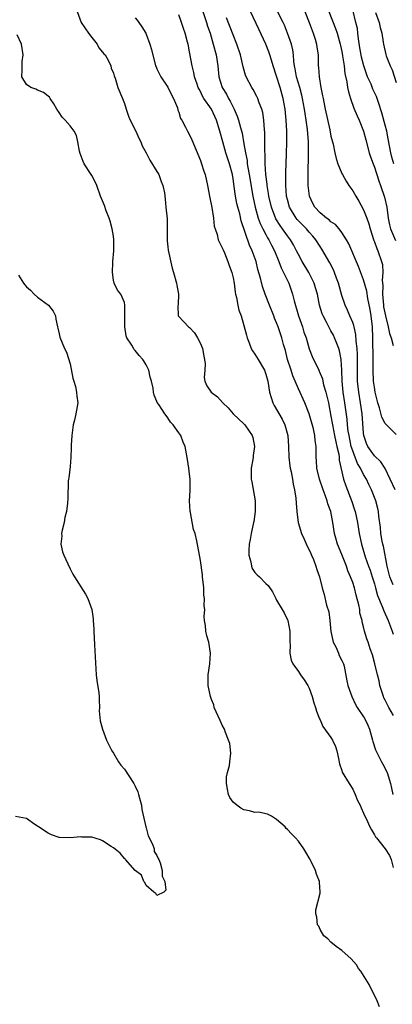
# Model space of a CAD drawing. Units: inches. Extents: x 2580000 to 2583000, y 1515000 to 1518000.
# Drawn here: x 2581416 to 2581484, y 1515816 to 1515997 of the extents above; entities that cross this region are included whole.
import ezdxf

# ---------------------------------------------------------------- set-up
doc = ezdxf.new("R2010")
doc.units = ezdxf.units.IN
doc.header["$MEASUREMENT"] = 0
doc.layers.add('LD25801515_2ft', color=132, linetype='Continuous')

msp = doc.modelspace()

# ---------------------------------------------------------------- linework, layer by layer
at = {"layer": 'LD25801515_2ft'}
for points, elevation in [([(2581467.37, 1516001), (2581468.98, 1515997), (2581469.52, 1515995.52), (2581469.74, 1515995), (2581470.09, 1515993.91), (2581470.36, 1515993), (2581470.43, 1515992.43), (2581470.64, 1515991), (2581470.66, 1515989), (2581470.71, 1515988.71), (2581470.81, 1515987), (2581471.14, 1515985), (2581471.47, 1515983.47), (2581471.54, 1515983), (2581471.67, 1515982.33), (2581471.94, 1515981), (2581472.77, 1515977.23), (2581473, 1515976.07), (2581473.39, 1515974.61), (2581473.73, 1515973), (2581473.93, 1515971.93), (2581474.26, 1515971), (2581475, 1515969.21), (2581475.1, 1515969), (2581475.77, 1515967.77), (2581476.29, 1515967), (2581477, 1515966.04), (2581477.56, 1515965), (2581478.11, 1515964.11), (2581479, 1515962.49), (2581479.59, 1515961), (2581479.96, 1515959.96), (2581480.22, 1515959), (2581480.9, 1515956.9), (2581481, 1515956.65), (2581481.43, 1515955.43), (2581481.63, 1515955), (2581482.31, 1515953), (2581482.45, 1515952.45), (2581482.53, 1515951), (2581482.41, 1515949.59), (2581482.53, 1515948.53), (2581482.47, 1515947), (2581482.65, 1515945), (2581482.69, 1515944.69), (2581483.02, 1515943.02), (2581483.54, 1515941), (2581483.78, 1515939.78), (2581484.08, 1515939), (2581484.44, 1515937.56)], 8138), ([(2581484.56, 1515971), (2581484.22, 1515972.22), (2581484.02, 1515973), (2581483.55, 1515975.55), (2581483.25, 1515977), (2581483, 1515978.08), (2581482.38, 1515980.38), (2581481.73, 1515982.27), (2581481.5, 1515983), (2581481.37, 1515983.37), (2581480.73, 1515984.73), (2581480.37, 1515985.63), (2581479.75, 1515987), (2581479.53, 1515987.53), (2581479.02, 1515989), (2581478.61, 1515990.61), (2581478.54, 1515991), (2581478.34, 1515992.34), (2581478.05, 1515993.95), (2581477.97, 1515995), (2581477.87, 1515995.87), (2581477.6, 1515997), (2581477, 1515999.31)], 8142), ([(2581426.31, 1515999), (2581427.04, 1515997), (2581428.39, 1515995), (2581429, 1515994.19), (2581429.98, 1515993), (2581430.33, 1515992.33), (2581431, 1515991.52), (2581431.23, 1515991.23), (2581431.45, 1515991), (2581432.07, 1515989.93), (2581432.53, 1515989), (2581432.6, 1515988.6), (2581433, 1515987.66), (2581433.14, 1515987.14), (2581433.29, 1515986.71), (2581433.8, 1515985), (2581434.65, 1515983), (2581435, 1515982.07), (2581435.33, 1515981), (2581435.75, 1515979.75), (2581436.04, 1515979), (2581437.08, 1515977), (2581437.68, 1515975.68), (2581438.03, 1515975), (2581438.3, 1515974.3), (2581439, 1515973.02), (2581439.68, 1515971.68), (2581441, 1515969.57), (2581441.32, 1515969), (2581441.74, 1515967.74), (2581442.09, 1515967), (2581442.35, 1515965.65), (2581442.49, 1515964.49), (2581442.63, 1515963), (2581442.88, 1515960.88), (2581442.88, 1515959), (2581442.84, 1515957), (2581442.84, 1515956.84), (2581443, 1515955.73), (2581443.07, 1515955.07), (2581443.81, 1515951.81), (2581444.01, 1515951), (2581444.57, 1515949), (2581444.63, 1515948.63), (2581444.97, 1515947), (2581444.92, 1515945.08), (2581444.86, 1515944.86), (2581444.92, 1515943), (2581445.92, 1515941.92), (2581446.81, 1515941), (2581447, 1515940.87), (2581447.92, 1515939.92), (2581448.45, 1515939), (2581449, 1515937.91), (2581449.35, 1515937), (2581449.62, 1515935.62), (2581449.76, 1515935), (2581449.84, 1515934.16), (2581449.79, 1515933), (2581449.69, 1515931.69), (2581449.8, 1515931), (2581450.16, 1515930.16), (2581450.95, 1515929), (2581452.14, 1515928.14), (2581453.1, 1515927), (2581454.1, 1515926.1), (2581455, 1515924.98), (2581457, 1515923.14), (2581457.13, 1515923), (2581458.51, 1515921), (2581458.63, 1515920.63), (2581458.93, 1515919), (2581458.68, 1515917.32), (2581458.67, 1515917), (2581458.62, 1515916.62), (2581458.33, 1515915), (2581458.31, 1515913.69), (2581458.33, 1515913), (2581458.47, 1515912.47), (2581459.04, 1515909), (2581459.06, 1515907), (2581458.8, 1515905.2), (2581458.78, 1515905), (2581458.34, 1515903), (2581458.12, 1515901.88), (2581457.98, 1515901), (2581457.91, 1515899.91), (2581457.91, 1515899), (2581458.25, 1515897.75), (2581458.36, 1515897), (2581458.53, 1515896.53), (2581459, 1515895.8), (2581459.41, 1515895.41), (2581459.88, 1515895), (2581461, 1515893.78), (2581461.44, 1515893.44), (2581462.27, 1515892.27), (2581462.86, 1515891), (2581463, 1515890.75), (2581464.01, 1515889), (2581464.41, 1515888.41), (2581465, 1515887.11), (2581465.04, 1515887), (2581465.43, 1515885), (2581465.43, 1515883.43), (2581465.45, 1515883), (2581465.52, 1515882.48), (2581465.43, 1515881), (2581465.66, 1515879.66), (2581465.96, 1515879), (2581467, 1515877.6), (2581467.38, 1515877), (2581468.09, 1515876.09), (2581468.75, 1515875), (2581469, 1515874.52), (2581469.56, 1515873), (2581469.84, 1515871.84), (2581470.18, 1515871), (2581470.32, 1515870.32), (2581470.9, 1515868.9), (2581471, 1515868.72), (2581471.51, 1515867.51), (2581473, 1515865.47), (2581473.28, 1515865), (2581473.82, 1515863.82), (2581474.11, 1515863), (2581474.41, 1515861.59), (2581474.6, 1515860.6), (2581475, 1515859.4), (2581475.08, 1515859.08), (2581476.33, 1515857), (2581477, 1515855.94), (2581477.48, 1515855), (2581477.9, 1515853.9), (2581478.35, 1515853), (2581478.53, 1515852.53), (2581479, 1515851.53), (2581479.14, 1515851.14), (2581479.45, 1515850.55), (2581480.18, 1515849), (2581480.46, 1515848.46), (2581481, 1515847.58), (2581481.21, 1515847.21), (2581481.4, 1515847), (2581482.98, 1515845), (2581483.75, 1515843.75), (2581484.07, 1515843), (2581484.45, 1515841.55)], 8124), ([(2581437, 1515997.86), (2581437.37, 1515997.37), (2581437.66, 1515997), (2581438.2, 1515996.2), (2581438.92, 1515995), (2581439, 1515994.84), (2581439.7, 1515993), (2581439.99, 1515991.99), (2581440.74, 1515989), (2581440.82, 1515988.82), (2581441, 1515988.47), (2581441.69, 1515987), (2581443, 1515985.05), (2581443.66, 1515983.66), (2581444.04, 1515983), (2581444.75, 1515981.25), (2581444.85, 1515980.85), (2581445, 1515980.48), (2581445.34, 1515979.34), (2581445.55, 1515979), (2581446.25, 1515977.75), (2581446.62, 1515977), (2581447, 1515976.34), (2581447.42, 1515975.42), (2581449, 1515971.56), (2581449.13, 1515971.13), (2581449.19, 1515971), (2581449.61, 1515969.61), (2581449.83, 1515969), (2581450.31, 1515967), (2581450.72, 1515964.72), (2581451.07, 1515962.93), (2581451.38, 1515961), (2581451.54, 1515959.54), (2581451.69, 1515959), (2581452.04, 1515957.96), (2581452.27, 1515957), (2581452.48, 1515956.48), (2581453, 1515955.55), (2581453.15, 1515955.15), (2581453.39, 1515954.61), (2581454.03, 1515953), (2581454.26, 1515952.26), (2581454.76, 1515951), (2581455, 1515950.03), (2581455.17, 1515949), (2581455.38, 1515947.38), (2581455.45, 1515947), (2581455.62, 1515946.38), (2581455.87, 1515945), (2581456.06, 1515944.06), (2581456.48, 1515943), (2581457, 1515941.27), (2581457.44, 1515939.44), (2581457.57, 1515939), (2581457.97, 1515938.03), (2581458.35, 1515937), (2581458.57, 1515936.57), (2581459, 1515935.95), (2581459.58, 1515935), (2581460.75, 1515933), (2581460.83, 1515932.83), (2581461, 1515932.31), (2581461.36, 1515931), (2581461.7, 1515929), (2581462, 1515928), (2581462.32, 1515927), (2581462.55, 1515926.55), (2581464.02, 1515924.02), (2581464.51, 1515923), (2581465.07, 1515921), (2581465.21, 1515919), (2581465.27, 1515917), (2581465.43, 1515915.43), (2581465.5, 1515915), (2581465.66, 1515914.34), (2581465.9, 1515913), (2581466.03, 1515912.03), (2581466.3, 1515911), (2581466.53, 1515909.47), (2581466.59, 1515908.59), (2581466.73, 1515907), (2581466.99, 1515904.99), (2581467.55, 1515903), (2581468.05, 1515901.95), (2581468.63, 1515900.63), (2581469, 1515899.96), (2581469.29, 1515899.29), (2581469.45, 1515899), (2581469.79, 1515898.21), (2581470.23, 1515897), (2581470.38, 1515896.38), (2581470.89, 1515895), (2581471.41, 1515893), (2581471.76, 1515891.76), (2581472.2, 1515889.8), (2581472.6, 1515888.6), (2581472.79, 1515887), (2581472.98, 1515884.98), (2581473.32, 1515883.32), (2581473.41, 1515883), (2581473.88, 1515882.12), (2581474.36, 1515881), (2581474.53, 1515880.53), (2581475, 1515879.65), (2581475.31, 1515879), (2581475.4, 1515878.6), (2581475.9, 1515875.9), (2581476.11, 1515875), (2581476.82, 1515873), (2581477.53, 1515871.53), (2581477.85, 1515871), (2581479, 1515869.25), (2581479.14, 1515869), (2581479.76, 1515867.76), (2581480.09, 1515867), (2581480.66, 1515865), (2581480.73, 1515864.73), (2581481.19, 1515863.19), (2581482.32, 1515861), (2581482.57, 1515860.57), (2581483.32, 1515859), (2581483.93, 1515857), (2581484.16, 1515856.16), (2581484.4, 1515855)], 8126), ([(2581484.49, 1515869.51), (2581483.65, 1515871), (2581483, 1515872.3), (2581482.75, 1515872.75), (2581482.65, 1515873), (2581482.01, 1515875), (2581481.88, 1515875.88), (2581481.59, 1515877), (2581481.1, 1515879), (2581480.65, 1515880.65), (2581480.21, 1515881.79), (2581479.83, 1515883), (2581479.61, 1515883.61), (2581479.19, 1515885), (2581479, 1515885.82), (2581478.73, 1515886.73), (2581478.72, 1515887), (2581478.3, 1515888.3), (2581478.28, 1515889), (2581478.13, 1515889.87), (2581477.65, 1515891.65), (2581477.32, 1515893), (2581477, 1515893.96), (2581476.62, 1515895), (2581476.13, 1515896.13), (2581475.83, 1515897), (2581475, 1515899.14), (2581474.23, 1515901), (2581473.89, 1515902.11), (2581473.65, 1515903), (2581473.33, 1515905), (2581472.97, 1515907), (2581472.42, 1515908.42), (2581472.29, 1515909), (2581471.94, 1515910.06), (2581471.56, 1515911), (2581470.89, 1515913), (2581470.41, 1515915), (2581470.36, 1515916.36), (2581470.29, 1515917), (2581470.3, 1515919), (2581470.11, 1515920.11), (2581470.04, 1515921), (2581469.77, 1515922.23), (2581469.02, 1515925.01), (2581468.19, 1515927), (2581467, 1515929.58), (2581466.43, 1515931), (2581465.97, 1515931.97), (2581465.67, 1515933), (2581465.02, 1515935), (2581464.62, 1515936.62), (2581464.27, 1515937.73), (2581463.95, 1515939), (2581463.26, 1515941), (2581463, 1515941.72), (2581462.61, 1515942.61), (2581462.47, 1515943), (2581461.68, 1515945), (2581460.91, 1515947), (2581460.41, 1515948.41), (2581460.05, 1515949.95), (2581459.56, 1515951.56), (2581459.22, 1515953), (2581458.53, 1515955), (2581458.04, 1515956.04), (2581456.5, 1515960.5), (2581456.21, 1515961.79), (2581455.85, 1515963), (2581455.69, 1515963.69), (2581455.45, 1515965), (2581455.22, 1515966.78), (2581455, 1515968.22), (2581454.86, 1515969), (2581454.33, 1515971), (2581453.69, 1515973), (2581453.09, 1515975), (2581452.55, 1515977), (2581451.97, 1515979), (2581451.04, 1515981), (2581449.64, 1515983), (2581449.4, 1515983.4), (2581449, 1515984.25), (2581448.73, 1515984.73), (2581448.6, 1515985), (2581448.36, 1515985.64), (2581447.91, 1515987), (2581447.78, 1515987.78), (2581447.46, 1515989), (2581447, 1515991.59), (2581446.71, 1515993), (2581446.62, 1515993.38), (2581446.17, 1515995), (2581445.86, 1515995.86), (2581445.52, 1515997), (2581445.36, 1515997.36), (2581445, 1515998.38)], 8128), ([(2581449.46, 1515999), (2581450.12, 1515997), (2581450.31, 1515996.31), (2581450.75, 1515995), (2581451.36, 1515993), (2581451.87, 1515991), (2581452.17, 1515989), (2581452.4, 1515987), (2581452.99, 1515985), (2581453.76, 1515983.76), (2581454.16, 1515983), (2581454.48, 1515982.48), (2581455, 1515981.41), (2581455.22, 1515981), (2581455.76, 1515979.76), (2581456.02, 1515979), (2581456.37, 1515977.63), (2581456.64, 1515976.64), (2581457, 1515974.63), (2581457.27, 1515973), (2581457.56, 1515971.56), (2581457.61, 1515971), (2581457.71, 1515970.29), (2581457.95, 1515969), (2581458.6, 1515965), (2581459.04, 1515963), (2581459.63, 1515961), (2581459.98, 1515959.98), (2581460.46, 1515959), (2581461, 1515957.97), (2581461.34, 1515957.34), (2581461.58, 1515957), (2581462.04, 1515956.04), (2581462.6, 1515955), (2581463.41, 1515953), (2581463.85, 1515951.85), (2581464.27, 1515951), (2581465.22, 1515949), (2581465.71, 1515947.71), (2581465.94, 1515947), (2581466.23, 1515945.77), (2581467.01, 1515943), (2581467.75, 1515941), (2581468.04, 1515940.04), (2581468.44, 1515939), (2581469, 1515936.96), (2581469.53, 1515935.53), (2581469.76, 1515935), (2581470.21, 1515934.21), (2581470.74, 1515933), (2581470.84, 1515932.84), (2581471.43, 1515931.43), (2581471.5, 1515931), (2581471.65, 1515930.35), (2581472.06, 1515929), (2581472.26, 1515928.26), (2581472.53, 1515927), (2581473, 1515924.56), (2581473.26, 1515923), (2581473.68, 1515921), (2581473.87, 1515919.87), (2581474.1, 1515919), (2581474.43, 1515917.57), (2581474.48, 1515917), (2581474.5, 1515916.5), (2581475.32, 1515913), (2581475.73, 1515911.73), (2581476.85, 1515908.85), (2581477.36, 1515907.36), (2581477.47, 1515907), (2581477.9, 1515905), (2581478.2, 1515903), (2581478.6, 1515901), (2581479.31, 1515898.69), (2581479.91, 1515897), (2581480.21, 1515896.21), (2581480.6, 1515895), (2581481, 1515893.74), (2581481.22, 1515893), (2581481.59, 1515891.59), (2581482.44, 1515889.56), (2581482.74, 1515888.74), (2581483.52, 1515887), (2581484.28, 1515885), (2581484.44, 1515884.44)], 8130), ([(2581484.43, 1515893.57), (2581483.85, 1515895), (2581483.34, 1515897), (2581482.64, 1515900.64), (2581482.54, 1515901), (2581482.43, 1515901.57), (2581482.2, 1515903), (2581482.1, 1515904.1), (2581481.81, 1515906.19), (2581481.73, 1515907), (2581481.6, 1515907.6), (2581481.23, 1515909), (2581480.46, 1515911), (2581479.98, 1515911.98), (2581479.54, 1515913), (2581479, 1515913.86), (2581478.41, 1515915), (2581477.87, 1515915.87), (2581477.43, 1515917), (2581477.3, 1515917.3), (2581477, 1515918.16), (2581476.74, 1515919), (2581476.33, 1515921), (2581476.19, 1515921.81), (2581476.07, 1515923), (2581475.99, 1515923.99), (2581475.58, 1515927), (2581475.26, 1515929), (2581475.05, 1515931), (2581475, 1515933), (2581474.9, 1515935), (2581474.59, 1515936.59), (2581474.46, 1515937), (2581474.09, 1515937.91), (2581473.68, 1515939), (2581473.46, 1515939.46), (2581473, 1515940.28), (2581472.72, 1515940.72), (2581472.15, 1515941.85), (2581471.54, 1515943), (2581471.39, 1515943.39), (2581470.91, 1515945), (2581470.51, 1515947), (2581470.18, 1515948.18), (2581469.93, 1515949), (2581469.63, 1515949.63), (2581468.94, 1515951), (2581467.73, 1515953), (2581467, 1515954.32), (2581466.67, 1515955), (2581466.09, 1515956.09), (2581465.57, 1515957), (2581465, 1515957.74), (2581464.11, 1515959), (2581463.64, 1515959.64), (2581462.87, 1515960.87), (2581462.04, 1515963), (2581461.59, 1515965), (2581461.52, 1515965.52), (2581461.27, 1515967), (2581461.26, 1515967.26), (2581461.03, 1515969), (2581460.9, 1515971), (2581460.87, 1515972.87), (2581460.85, 1515973.15), (2581460.86, 1515975), (2581460.83, 1515976.83), (2581460.78, 1515977.22), (2581460.65, 1515979), (2581460.44, 1515980.44), (2581460.28, 1515981), (2581459.82, 1515982.18), (2581459.55, 1515983), (2581459.38, 1515983.38), (2581458.67, 1515984.67), (2581458.46, 1515985), (2581457.39, 1515987), (2581457.28, 1515987.28), (2581456.82, 1515988.82), (2581456.35, 1515991), (2581455.71, 1515993), (2581455, 1515994.72), (2581453.81, 1515997.81)], 8132), ([(2581484.82, 1515911), (2581483.91, 1515913), (2581483, 1515914.91), (2581482.18, 1515916.18), (2581481, 1515917.25), (2581479.76, 1515919), (2581479.52, 1515919.52), (2581479.05, 1515921), (2581479, 1515921.41), (2581478.72, 1515925), (2581478.45, 1515927), (2581478.12, 1515929), (2581477.91, 1515931), (2581477.89, 1515931.89), (2581477.91, 1515935), (2581477.89, 1515935.89), (2581477.81, 1515937), (2581477.62, 1515938.38), (2581477.57, 1515939.57), (2581477.24, 1515941), (2581477.21, 1515941.21), (2581477, 1515941.8), (2581476.5, 1515943), (2581476.05, 1515944.05), (2581475.59, 1515945), (2581475, 1515946.73), (2581474.4, 1515949), (2581474.04, 1515949.96), (2581473.68, 1515951), (2581473.48, 1515951.48), (2581472.79, 1515952.79), (2581471.31, 1515955.31), (2581471, 1515955.77), (2581470.23, 1515957), (2581469.68, 1515957.68), (2581469, 1515958.42), (2581468.51, 1515959), (2581467, 1515960.5), (2581466.76, 1515960.76), (2581466.57, 1515961), (2581465.38, 1515963), (2581465, 1515964.39), (2581464.85, 1515965), (2581464.69, 1515967), (2581464.7, 1515968.7), (2581464.68, 1515969.32), (2581464.83, 1515972.83), (2581464.88, 1515975), (2581464.87, 1515977), (2581464.77, 1515979), (2581464.57, 1515981), (2581464.21, 1515983), (2581463.65, 1515985), (2581463, 1515987.1), (2581462.37, 1515989), (2581462.07, 1515990.07), (2581461.78, 1515991), (2581461.57, 1515991.57), (2581461.03, 1515993), (2581459.73, 1515995.73), (2581458.2, 1515999)], 8134), ([(2581485, 1515921.22), (2581483.19, 1515923), (2581483.09, 1515923.09), (2581483, 1515923.21), (2581482.36, 1515924.36), (2581481.93, 1515926.07), (2581481.61, 1515927), (2581481.48, 1515927.48), (2581481.14, 1515929), (2581481, 1515929.87), (2581480.85, 1515931), (2581480.77, 1515933), (2581480.78, 1515935), (2581480.71, 1515939), (2581480.63, 1515941), (2581480.38, 1515943), (2581480.19, 1515944.19), (2581479.77, 1515946.23), (2581479.58, 1515947.58), (2581479, 1515949.66), (2581478.07, 1515952.07), (2581476.29, 1515956.29), (2581475.86, 1515957), (2581475, 1515958.35), (2581474.49, 1515959), (2581473.81, 1515959.81), (2581473, 1515960.32), (2581472.68, 1515960.68), (2581472.19, 1515961), (2581471, 1515961.96), (2581470.01, 1515963), (2581469.66, 1515963.66), (2581469.04, 1515965), (2581468.82, 1515967), (2581468.79, 1515968.79), (2581468.88, 1515973.12), (2581468.86, 1515975), (2581468.69, 1515977.31), (2581468.46, 1515979), (2581468.25, 1515980.25), (2581468.14, 1515981), (2581467.76, 1515983), (2581467.62, 1515983.62), (2581467.26, 1515985), (2581466.68, 1515987), (2581466.44, 1515988.44), (2581466.31, 1515989), (2581466.19, 1515989.81), (2581466.1, 1515991), (2581465.97, 1515991.97), (2581465.72, 1515993), (2581465.03, 1515995.03), (2581464.45, 1515996.45), (2581464.2, 1515997), (2581463.17, 1515999)], 8136), ([(2581472.58, 1515999), (2581473.85, 1515995.85), (2581474.13, 1515995), (2581474.72, 1515993), (2581474.76, 1515992.76), (2581475, 1515991.61), (2581475.14, 1515990.86), (2581475.42, 1515989), (2581475.58, 1515987.58), (2581475.94, 1515986.06), (2581476.07, 1515985), (2581476.21, 1515984.21), (2581476.58, 1515983), (2581477.22, 1515981.22), (2581477.8, 1515979.8), (2581478.18, 1515979), (2581478.98, 1515977), (2581479.39, 1515975.39), (2581480.04, 1515973), (2581480.28, 1515972.28), (2581480.75, 1515971), (2581481, 1515970.37), (2581481.82, 1515967.82), (2581482.14, 1515967), (2581482.85, 1515964.85), (2581483.25, 1515963), (2581483.54, 1515961), (2581483.78, 1515959.78), (2581483.95, 1515959), (2581484.85, 1515956.85)], 8140), ([(2581481.21, 1515998.79), (2581481.89, 1515997), (2581482.05, 1515996.05), (2581482.36, 1515995), (2581482.62, 1515993.38), (2581482.64, 1515993), (2581483.09, 1515991.09), (2581483.18, 1515990.82), (2581483.91, 1515989), (2581484.28, 1515988.28), (2581485, 1515985.93)], 8144), ([(2581481.9, 1515815.9), (2581481.49, 1515817), (2581480.03, 1515820.03), (2581478.48, 1515822.48), (2581478.09, 1515823), (2581477.67, 1515823.67), (2581476.74, 1515824.74), (2581475, 1515826.27), (2581473.94, 1515827), (2581473, 1515827.79), (2581472.4, 1515828.4), (2581471.67, 1515829), (2581471, 1515830.17), (2581470.74, 1515830.74), (2581470.52, 1515831), (2581470.4, 1515832.4), (2581470.19, 1515833), (2581470.24, 1515833.76), (2581471, 1515836.81), (2581471.03, 1515837), (2581470.87, 1515838.87), (2581470.88, 1515839), (2581470.34, 1515840.34), (2581470.13, 1515841), (2581469.37, 1515842.63), (2581469.19, 1515843), (2581468.38, 1515844.38), (2581468.04, 1515845), (2581467, 1515846.38), (2581466.49, 1515847), (2581465.73, 1515847.73), (2581465, 1515848.57), (2581464.75, 1515848.75), (2581464.55, 1515849), (2581463, 1515850.37), (2581462.04, 1515851), (2581461.35, 1515851.35), (2581461, 1515851.4), (2581459.72, 1515851.72), (2581459, 1515851.67), (2581458, 1515852), (2581457, 1515852.13), (2581456.45, 1515852.45), (2581455.69, 1515853), (2581455, 1515853.59), (2581454.4, 1515854.4), (2581454.14, 1515855), (2581453.95, 1515855.95), (2581453.77, 1515857), (2581453.8, 1515858.2), (2581453.97, 1515859), (2581454.34, 1515860.34), (2581454.37, 1515861), (2581454.57, 1515862.57), (2581454.37, 1515864.37), (2581454.18, 1515865), (2581453.63, 1515866.37), (2581453.4, 1515867), (2581453, 1515867.75), (2581452.59, 1515868.59), (2581451.54, 1515871), (2581451.44, 1515871.44), (2581451, 1515872.48), (2581450.82, 1515873), (2581450.43, 1515875), (2581450.44, 1515877), (2581450.72, 1515879), (2581450.84, 1515881), (2581450.53, 1515883), (2581450.18, 1515884.18), (2581450.01, 1515885), (2581449.91, 1515886.09), (2581449.76, 1515887), (2581449.7, 1515887.7), (2581449.77, 1515889), (2581449.7, 1515889.7), (2581449.73, 1515891), (2581449.64, 1515891.64), (2581449.59, 1515893), (2581449.4, 1515895), (2581449.38, 1515895.38), (2581449, 1515898), (2581448.35, 1515901.66), (2581448.01, 1515903), (2581447.74, 1515903.74), (2581447.18, 1515906.82), (2581447.13, 1515907), (2581447, 1515909), (2581447.08, 1515910.92), (2581447.1, 1515911.1), (2581447.1, 1515913), (2581447, 1515913.9), (2581446.84, 1515915), (2581446.59, 1515916.59), (2581446.29, 1515918.29), (2581446.2, 1515919), (2581445.79, 1515919.79), (2581445.39, 1515921), (2581445, 1515921.48), (2581443.96, 1515923), (2581443.48, 1515923.48), (2581443, 1515924.28), (2581442.66, 1515924.66), (2581442.42, 1515925), (2581441.32, 1515926.68), (2581441.06, 1515927.06), (2581441, 1515927.27), (2581440.45, 1515928.45), (2581440.35, 1515929), (2581440.31, 1515929.69), (2581440, 1515931), (2581439.76, 1515931.76), (2581439.52, 1515933), (2581439, 1515934.03), (2581438.61, 1515934.61), (2581438.42, 1515935), (2581437.7, 1515935.7), (2581437, 1515936.63), (2581436.8, 1515936.8), (2581436.36, 1515937.64), (2581435.47, 1515939), (2581435.34, 1515939.34), (2581435.06, 1515941), (2581435.07, 1515942.93), (2581435.09, 1515943.09), (2581435.1, 1515945), (2581435, 1515945.49), (2581434.34, 1515947), (2581433.72, 1515947.72), (2581433.11, 1515949), (2581433, 1515949.59), (2581432.79, 1515951), (2581432.85, 1515952.85), (2581432.89, 1515953), (2581433.06, 1515955), (2581433.09, 1515957), (2581433, 1515957.65), (2581432.78, 1515959), (2581432.41, 1515960.41), (2581432.2, 1515961), (2581431.67, 1515962.33), (2581431.32, 1515963.32), (2581430.61, 1515965), (2581429.94, 1515967), (2581429.65, 1515967.65), (2581429, 1515968.84), (2581428.92, 1515969), (2581427.63, 1515971), (2581427.42, 1515971.42), (2581426.85, 1515972.85), (2581426.72, 1515973.28), (2581426.45, 1515975), (2581426.2, 1515976.2), (2581425.78, 1515977), (2581425, 1515977.99), (2581424.1, 1515979), (2581423.55, 1515979.55), (2581423, 1515980.4), (2581422.59, 1515981), (2581422.04, 1515982.04), (2581421.34, 1515983), (2581421.21, 1515983.21), (2581421, 1515983.42), (2581420.11, 1515984.11), (2581419, 1515984.51), (2581418.69, 1515984.69), (2581417.77, 1515985), (2581417, 1515985.57), (2581416.12, 1515987), (2581416.21, 1515988.21), (2581416.19, 1515989), (2581416.21, 1515989.79), (2581416.4, 1515991), (2581416.1, 1515993), (2581415.28, 1515994.72)], 8122), ([(2581415.52, 1515950.48), (2581416.42, 1515949), (2581416.7, 1515948.7), (2581417, 1515948.33), (2581417.73, 1515947.73), (2581418.38, 1515947), (2581419, 1515946.47), (2581421.07, 1515945), (2581421.87, 1515943.87), (2581422.31, 1515943), (2581422.41, 1515942.41), (2581422.72, 1515941), (2581422.75, 1515940.75), (2581423, 1515939.73), (2581423.12, 1515939.12), (2581424.01, 1515937), (2581424.35, 1515936.35), (2581425, 1515934.19), (2581425.54, 1515931.54), (2581425.69, 1515931), (2581426, 1515930), (2581426.21, 1515929), (2581426.24, 1515928.24), (2581426.41, 1515927), (2581426.08, 1515925), (2581425.81, 1515923.81), (2581425.6, 1515923), (2581425.31, 1515921), (2581425.22, 1515919.22), (2581425.24, 1515918.76), (2581425.15, 1515917), (2581425, 1515915.3), (2581424.79, 1515913.21), (2581424.73, 1515913), (2581424.68, 1515912.68), (2581424.61, 1515909.39), (2581424.55, 1515908.55), (2581424.33, 1515907), (2581424.07, 1515905.93), (2581423.92, 1515905), (2581423.57, 1515903.57), (2581423.46, 1515903), (2581423.48, 1515902.52), (2581423.32, 1515901), (2581423.62, 1515899.62), (2581423.86, 1515899), (2581424.6, 1515897.4), (2581425, 1515896.48), (2581425.5, 1515895.5), (2581425.84, 1515895), (2581427.83, 1515891.83), (2581428.3, 1515891), (2581429.02, 1515889.02), (2581429.26, 1515887.26), (2581429.26, 1515887), (2581429.39, 1515885.39), (2581429.39, 1515885), (2581429.51, 1515882.49), (2581429.82, 1515877), (2581429.93, 1515875.93), (2581430.32, 1515873.68), (2581430.38, 1515873), (2581430.35, 1515872.35), (2581430.44, 1515871), (2581430.38, 1515870.38), (2581430.54, 1515868.54), (2581430.97, 1515867), (2581431.7, 1515865), (2581432.12, 1515864.12), (2581432.69, 1515863), (2581433, 1515862.56), (2581433.94, 1515861), (2581434.37, 1515860.37), (2581435, 1515859.65), (2581436.75, 1515857), (2581437, 1515856.52), (2581437.45, 1515855.45), (2581437.62, 1515855), (2581437.89, 1515853.89), (2581438.15, 1515853), (2581438.23, 1515852.23), (2581438.94, 1515849.06), (2581438.95, 1515848.95), (2581439, 1515848.84), (2581439.4, 1515847.4), (2581440.17, 1515845.83), (2581440.45, 1515845), (2581440.48, 1515844.48), (2581441, 1515843.78), (2581441.21, 1515843.21), (2581441.33, 1515843), (2581441.59, 1515842.41), (2581441.93, 1515841), (2581441.93, 1515839.93), (2581442.42, 1515839), (2581442.64, 1515837.36), (2581442.28, 1515837), (2581441, 1515836.39), (2581440.76, 1515836.76), (2581440.39, 1515837), (2581439, 1515838.25), (2581438.77, 1515838.77), (2581438.57, 1515839), (2581438.12, 1515840.12), (2581437, 1515841.01), (2581435.23, 1515843), (2581435.15, 1515843.15), (2581435, 1515843.21), (2581434.21, 1515844.21), (2581433, 1515845.17), (2581432.59, 1515845.41), (2581431, 1515846.46), (2581430.61, 1515846.61), (2581429, 1515847.1), (2581427.15, 1515847.15), (2581427, 1515847.17), (2581425, 1515846.98), (2581423.05, 1515847.05), (2581423, 1515847.06), (2581421.57, 1515847.57), (2581421, 1515847.84), (2581419.18, 1515849), (2581419, 1515849.16), (2581418.55, 1515849.45), (2581417, 1515850.54), (2581415, 1515850.9)], 8120)]:
    msp.add_lwpolyline(points, dxfattribs=dict(at, elevation=elevation))

doc.saveas('drawing.dxf')
